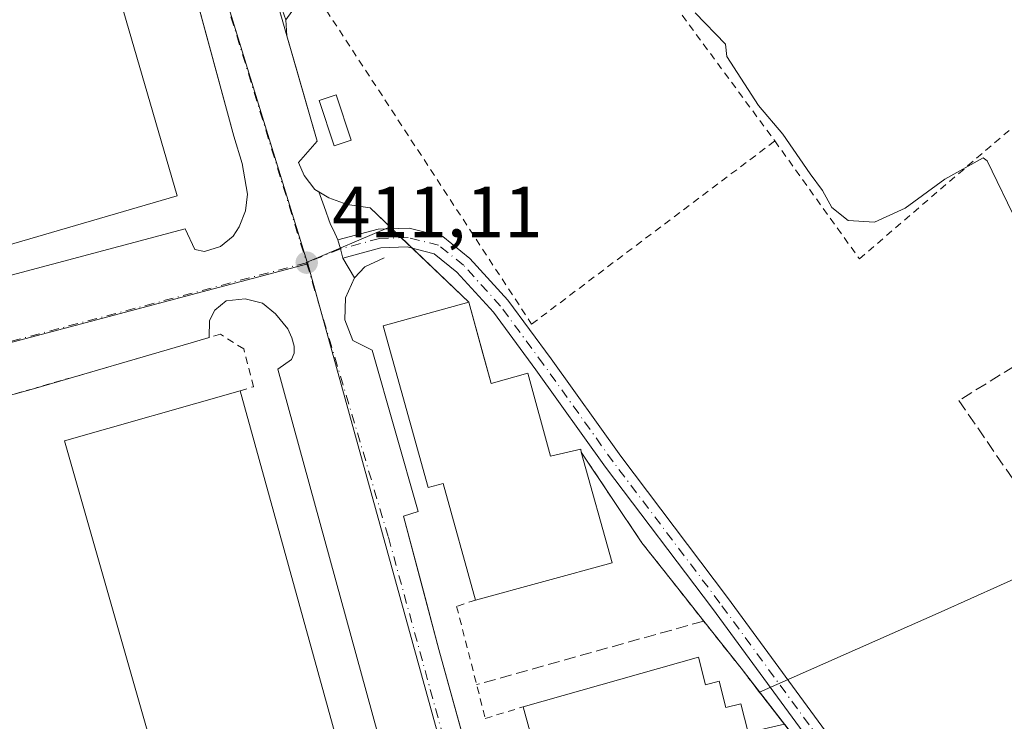
# Model space of a CAD drawing. Units: metres. Extents: x 598217 to 601729, y 4657407 to 4659769.
# Drawn here: x 599441 to 599578, y 4658208 to 4658306 of the extents above; entities that cross this region are included whole.
import ezdxf

# ---------------------------------------------------------------- set-up
doc = ezdxf.new("R2010")
doc.units = ezdxf.units.M
doc.header["$MEASUREMENT"] = 0
for name, pattern in [('DGN Style 2', [1.6480167562047852, 0.988810053722871, -0.6592067024819142]), ('DGN Style 3', [2.307223458686699, 1.648016756204785, -0.6592067024819142]), ('DGN Style 4', [2.6384748266838614, 1.318413404963828, -0.6592067024819142, 0.001648016756204785, -0.6592067024819142])]:
    doc.linetypes.add(name, pattern=pattern)
for name, color, linetype, lineweight in [('Alambrada', 7, 'DGN Style 2', 0), ('Camino Cxs', 7, 'Continuous', 0), ('Camino eje', 30, 'DGN Style 4', 13), ('Comarca CxS', 21, 'Continuous', 0), ('Comunidad Autónoma CxS', 142, 'Continuous', 0), ('Cultivos herbáceos CxS', 92, 'Continuous', 0), ('Curva de nivel normal', 30, 'Continuous', 0), ('Edificación industrial Cxs', 135, 'Continuous', 13), ('Edificación ligera Cxs', 1, 'Continuous', 0), ('Elemento construido', 1, 'Continuous', 0), ('Huerta CxS', 92, 'Continuous', 0), ('Instalación de energía eléctrica Cxs', 135, 'Continuous', 0), ('Matorral CxS', 135, 'Continuous', 0), ('Municipio CxS', 4, 'Continuous', 0), ('Muro lineal', 1, 'DGN Style 3', 13), ('Núcleo urbano CxS', 7, 'Continuous', 0), ('Provincia CxS', 1, 'Continuous', 0), ('Punto de cota en terreno', 7, 'Continuous', 0), ('Recinto industrial CxS', 135, 'Continuous', 0), ('Rótulo de punto de cota en terreno', 7, 'Continuous', 0), ('Valla', 7, 'DGN Style 2', 0), ('Vía urbana Cxs', 4, 'Continuous', 0), ('Vía urbana eje', 4, 'DGN Style 4', 0)]:
    doc.layers.add(name, color=color, linetype=linetype, lineweight=lineweight)
doc.styles.add('Style-Arial', font='txt')

# ---------------------------------------------------------------- blocks, each defined once
blk = doc.blocks.new('5PATER')
at = {"layer": 'Huerta CxS', "linetype": 'Continuous', "lineweight": 0}
h = blk.add_hatch(color=51, dxfattribs=at)
edge = h.paths.add_edge_path()
edge.add_ellipse((0, 0), major_axis=(-0.1095731443231308, -0.1110710700762829), ratio=0.9994222409660322, start_angle=0, end_angle=360)
blk = doc.blocks.new('*U34')
at = {"layer": 'Vía urbana Cxs', "color": 4, "linetype": 'Continuous', "lineweight": 0}
for points in [[(599426.6501000002, 4658266.710100001, 412.2247000000062), (599445.7494000001, 4658271.7764, 412.4853000000003), (599464.1601, 4658276.6601, 411.9321000000054), (599465.4901000002, 4658273.790100001, 411.3962999999931), (599466.8501000004, 4658273.540100001, 411.304099999994), (599469.0701000001, 4658274.220100001, 411.2636000000057), (599470.8102000002, 4658275.6601, 411.2400000000052), (599471.6801000005, 4658276.960100001, 411.2152999999962), (599472.5500999996, 4658279.1501, 411.165599999993), (599472.8202000001, 4658281.4801, 411.1536999999953), (599472.0800999999, 4658285.720100001, 412.232799999998), (599470.9001000002, 4658289.520099999, 412.9232999999949), (599465.1357000005, 4658310.7963, 411.5265999999974), (599452.3901000004, 4658357.840100001, 410.0455999999977), (599451.0350000003, 4658357.6711, 410.0613000000012), (599441.2202000003, 4658393.790100001, 409.7535999999964), (599430.8000999996, 4658431.6801, 409.9091999999946)], [(599476.7619000003, 4658309.559900001, 412.2176999999938), (599478.1136999996, 4658305.6599, 410.9565000000002), (599478.2801999999, 4658303.4301, 410.9101999999984), (599482.4802000001, 4658288.8101, 411.3531999999978), (599479.8901000004, 4658285.870100001, 411.0865999999951), (599480.6700999998, 4658284.050100001, 411.1054000000004), (599482.1601, 4658282.120100001, 411.1214000000036), (599482.7253999999, 4658281.782099999, 411.1392999999953), (599483.4616, 4658279.7521, 411.1490000000049), (599484.3346999995, 4658277.2915, 411.1227999999974), (599484.7315999996, 4658276.4977, 411.1315999999933), (599485.3614999996, 4658275.136700001, 411.145399999994), (599485.6984000001, 4658273.881100001, 411.1560999999929), (599486.0352999996, 4658272.625499999, 411.1662000000069), (599487.6801000005, 4658269.9001, 411.2715999999928), (599486.4201999997, 4658267.110099999, 411.3160000000062), (599486.3300999999, 4658264.050100001, 411.3288999999932), (599487.4301000005, 4658261.190099999, 411.3509999999951), (599490.1201, 4658259.8301, 412.8117999999959), (599496.5100999996, 4658237.5001, 412.7786999999953), (599494.4600999998, 4658236.8301, 412.3328000000038), (599497.2099000001, 4658226.432700001, 413.5341999999946), (599499.3501000004, 4658218.340100001, 412.1538), (599515.4658000004, 4658160.225500001, 415.1827999999951)], [(599509.5202000003, 4658138.050100001, 412.8549999999959), (599507.5401, 4658146.050100001, 413.2341000000015), (599477.0100999996, 4658257.210100001, 411.6494999999995), (599478.9200999998, 4658258.540100001, 411.4238999999943), (599479.2701000003, 4658259.4301, 411.3843000000052), (599479.2901, 4658260.420100001, 411.3540999999968), (599478.9801000003, 4658261.5801, 411.3246000000072), (599478.4001000002, 4658262.8101, 411.2949999999983), (599476.7101999996, 4658264.9101, 411.2796999999992), (599474.9101, 4658266.370100001, 411.2661999999983), (599472.5000999998, 4658266.960100001, 411.2655999999988), (599469.8701, 4658266.690099999, 411.2869000000064), (599468.3101000005, 4658265.390100001, 411.3834000000061), (599467.5301000001, 4658263.960100001, 411.4918000000035), (599467.5201000003, 4658261.600099999, 411.7168999999994), (599464.9913999997, 4658260.862700001, 411.6779999999999), (599443.1201, 4658254.5101, 411.7679000000062), (599403.5800999999, 4658243.5701, 412.0258000000031)]]:
    blk.add_polyline3d(points, dxfattribs=at)

msp = doc.modelspace()

# ---------------------------------------------------------------- linework, layer by layer
at = {"layer": 'Alambrada', "color": 7, "linetype": 'DGN Style 2', "lineweight": 0}
for points in [[(599545.9600999998, 4658288.850099999, 411.2630000000063), (599557.6901000004, 4658272.5101, 410.6873000000051), (599605.8201000001, 4658313.800100001, 410.9570999999996), (599637.6401000004, 4658340.5101, 409.7982999999949), (599611.7701000003, 4658368.100099999, 409.873900000006)], [(599512.9301000005, 4658334.090100001, 410.5749000000069), (599504.8000999996, 4658326.8101, 410.6693999999989), (599483.7600999996, 4658306.950099999, 410.9015000000072), (599512.2301000003, 4658263.460100001, 411.4821999999986), (599545.9600999998, 4658288.850099999, 411.2630000000063)], [(599512.9301000005, 4658334.090100001, 410.5749000000069), (599518.3201000001, 4658327.020099999, 410.6894999999931), (599530.1700999998, 4658310.2501, 410.4562000000006), (599545.9600999998, 4658288.850099999, 411.2630000000063)], [(599519.1001000004, 4658245.710100001, 414.2081000000035), (599527.5301000001, 4658233.140100001, 412.2115000000049), (599541.2701000003, 4658215.7501, 412.832699999999), (599552.7701000003, 4658200.960100001, 412.631899999993), (599572.3701, 4658175.4301, 412.546199999997), (599571.3000999996, 4658175.190099999, 412.5877000000037)], [(599504.4401000004, 4658225.210100001, 414.7684000000008), (599501.8300999999, 4658224.340100001, 413.991599999994), (599505.8000999996, 4658208.800100001, 412.313599999994), (599511.0701000001, 4658210.420100001, 414.1968000000052)]]:
    msp.add_polyline3d(points, dxfattribs=at)
at = {"layer": 'Camino Cxs', "color": 7, "linetype": 'Continuous', "lineweight": 0, "extrusion": (-0.9658367372838091, -0.2591513011893857, 2.194212090621728e-06), "elevation": -1786203.047672393, "flags": 128}
msp.add_lwpolyline([(-4343773.247908998, 415.0855083245144), (-4343774.54792168, 415.0754083245003), (-4343775.847934361, 415.0647083245013)], dxfattribs=at)
at = {"layer": 'Camino Cxs', "color": 7, "linetype": 'Continuous', "lineweight": 0}
for points in [[(599592.5647, 4658400.5799, 409.5524000000005), (599586.0800999999, 4658400.3301, 409.5662000000011), (599583.9301000005, 4658399.720100001, 409.6089999999967), (599580.8000999996, 4658397.540100001, 409.7173999999941), (599553.1601, 4658372.2501, 409.9125000000058), (599500.6700999998, 4658325.460100001, 410.9315000000061), (599489.3400999998, 4658315.8201, 410.8540999999968), (599483.3393000001, 4658311.083699999, 411.9673000000039), (599480.1643000003, 4658308.504100001, 411.4897999999957), (599478.1136999996, 4658305.6599, 410.9565000000002)], [(599480.1643000003, 4658308.504100001, 411.4897999999957), (599478.1136999996, 4658305.6599, 410.9565000000002), (599476.7619000003, 4658309.559900001, 412.2176999999938)], [(599579.1246999997, 4658168.577500001, 412.2443000000058), (599552.9210999999, 4658202.721700001, 412.6238000000012), (599537.3081, 4658224.024300001, 412.3218000000052), (599522.4868999999, 4658243.609300001, 413.3313999999955), (599512.8249000004, 4658257.1095, 412.2376999999979), (599506.9165000003, 4658265.118899999, 412.3752999999998), (599501.8689000001, 4658270.6841, 411.9974999999977), (599498.7308999998, 4658273.218699999, 411.3015000000014), (599494.9524999997, 4658274.1633, 411.209799999997), (599491.3151000004, 4658274.0419, 411.1870999999956), (599486.0352999996, 4658272.625499999, 411.1662000000069), (599485.6984000001, 4658273.881100001, 411.1560999999929), (599485.3614999996, 4658275.136700001, 411.145399999994), (599490.9299, 4658276.6305, 411.1049999999959), (599495.2298999997, 4658276.7739, 411.0510999999969), (599499.9181000004, 4658275.6019, 411.1294000000053), (599503.6593000004, 4658272.5801, 411.334600000002), (599508.9307000004, 4658266.768300001, 411.6407999999938), (599514.9282999998, 4658258.637900001, 411.9005999999936), (599524.5811000001, 4658245.150699999, 412.5041000000056), (599539.3932999996, 4658225.577299999, 412.0592999999935), (599555.0011, 4658204.2819, 412.2026000000042), (599581.1851000005, 4658170.1633, 411.997000000003)], [(599485.3614999996, 4658275.136700001, 411.145399999994), (599490.9299, 4658276.6305, 411.1049999999959), (599495.2298999997, 4658276.7739, 411.0510999999969), (599499.9181000004, 4658275.6019, 411.1294000000053), (599503.6593000004, 4658272.5801, 411.334600000002), (599508.9307000004, 4658266.768300001, 411.6407999999938), (599514.9282999998, 4658258.637900001, 411.9005999999936), (599524.5811000001, 4658245.150699999, 412.5041000000056), (599539.3932999996, 4658225.577299999, 412.0592999999935), (599555.0011, 4658204.2819, 412.2026000000042), (599581.1851000005, 4658170.1633, 411.997000000003), (599598.5834999997, 4658147.624500001, 412.241599999994), (599607.5617000004, 4658139.174500001, 412.2348999999958), (599611.0362999998, 4658135.005100001, 412.457899999994), (599613.1113, 4658130.301300001, 412.7121000000043), (599615.1211000001, 4658124.8079, 413.1779999999999), (599616.9826999997, 4658118.824300001, 413.270399999994)], [(599614.5000999998, 4658118.051899999, 413.3148999999976), (599612.6574999997, 4658123.974500001, 413.1217999999935), (599610.6984999999, 4658129.3289, 412.9465000000055), (599608.8049, 4658133.621300001, 412.7740999999951), (599605.6651, 4658137.3891, 412.4045000000042), (599596.6513, 4658145.872500001, 412.3084999999992), (599579.1246999997, 4658168.577500001, 412.2443000000058), (599552.9210999999, 4658202.721700001, 412.6238000000012), (599537.3081, 4658224.024300001, 412.3218000000052), (599522.4868999999, 4658243.609300001, 413.3313999999955), (599512.8249000004, 4658257.1095, 412.2376999999979), (599506.9165000003, 4658265.118899999, 412.3752999999998), (599501.8689000001, 4658270.6841, 411.9974999999977), (599498.7308999998, 4658273.218699999, 411.3015000000014), (599494.9524999997, 4658274.1633, 411.209799999997), (599491.3151000004, 4658274.0419, 411.1870999999956), (599486.0352999996, 4658272.625499999, 411.1662000000069)]]:
    msp.add_polyline3d(points, dxfattribs=at)
at = {"layer": 'Camino eje', "color": 30, "linetype": 'DGN Style 4', "lineweight": 13}
msp.add_polyline3d([(599622.6244999999, 4658095.1733, 413.3254000000015), (599615.7414999995, 4658118.438100001, 413.2856000000029), (599613.8892999999, 4658124.3913, 413.1459999999934), (599611.9049000005, 4658129.815099999, 412.7666000000027), (599609.9206999998, 4658134.313100001, 412.6046000000061), (599606.6133000003, 4658138.2819, 412.3029999999999), (599597.6174999997, 4658146.748500001, 412.2550999999949), (599580.1549000005, 4658169.3705, 412.1168000000035), (599553.9611000001, 4658203.501700001, 412.4030999999959), (599538.3507000003, 4658224.8007, 412.1693999999989), (599523.5339000003, 4658244.379899999, 412.8291999999929), (599513.8766999999, 4658257.8737, 412.0109999999986), (599507.9234999996, 4658265.943499999, 411.844299999997), (599502.7641000003, 4658271.632099999, 411.6431000000011), (599499.3245000001, 4658274.410300001, 411.2133999999933), (599495.0913000006, 4658275.468499999, 411.1318000000028), (599491.1224999996, 4658275.336300001, 411.1441999999952), (599485.6984999999, 4658273.881100001, 411.1560999999929), (599481.0201000003, 4658271.9801, 411.1603000000032)], dxfattribs=at)
at = {"layer": 'Comarca CxS', "color": 21, "linetype": 'Continuous', "lineweight": 0}
msp.add_3dface([(601696.5000007495, 4657455.419983435), (598248.960000724, 4657406.719983435), (598216.8500007233, 4659719.819983411), (601663.2400007498, 4659768.51998341)], dxfattribs=at)
at = {"layer": 'Comunidad Autónoma CxS', "color": 142, "linetype": 'Continuous', "lineweight": 0}
msp.add_3dface([(601696.5000007495, 4657455.419983435), (598248.960000724, 4657406.719983435), (598216.8500007233, 4659719.819983411), (601663.2400007498, 4659768.51998341)], dxfattribs=at)
at = {"layer": 'Cultivos herbáceos CxS', "color": 92, "linetype": 'Continuous', "lineweight": 0}
for points in [[(599635.2399000004, 4658358.0165, 409.6698000000033), (599654.3227000004, 4658336.585100001, 409.4631999999983), (599671.9496999999, 4658313.309900001, 409.3641999999964), (599682.9379000004, 4658297.6187, 409.4314000000013), (599689.3174999999, 4658286.898700001, 409.5440999999992), (599690.3299000004, 4658285.096700001, 409.6168000000035), (599693.6463000001, 4658279.192299999, 409.6946000000025), (599599.8799000002, 4658222.522500001, 410.9878999999929), (599589.6004999997, 4658232.802300001, 410.8726000000024), (599569.0182999996, 4658223.561699999, 411.1861000000063), (599543.8387000002, 4658212.4464, 412.1232000000018)], [(599588.8899999997, 4658130.57, 413.2501000000047), (599583.3200000003, 4658153.199999999, 412.8656000000047), (599577.79, 4658151.810000001, 412.9268000000012), (599571.2999999998, 4658175.189999999, 412.3681999999972), (599572.3700000001, 4658175.430000001, 412.3637000000017), (599570.0502000004, 4658178.4516, 412.2900999999983), (599552.7699999996, 4658200.960000001, 412.2741999999998), (599551.0153000001, 4658203.216700001, 412.2428999999975), (599543.8387000002, 4658212.4464, 412.1232000000018), (599569.0182999996, 4658223.561699999, 411.1861000000063), (599589.6004999997, 4658232.802300001, 410.8726000000024), (599599.8799000002, 4658222.522500001, 410.9878999999929), (599693.6463000001, 4658279.192299999, 409.6946000000025)], [(599543.8387000002, 4658212.4464, 412.1232000000018), (599551.0153000001, 4658203.216700001, 412.2428999999975), (599552.7699999996, 4658200.960000001, 412.2741999999998), (599570.0502000004, 4658178.4516, 412.2900999999983), (599572.3700000001, 4658175.430000001, 412.3637000000017), (599571.2999999998, 4658175.189999999, 412.3681999999972), (599577.79, 4658151.810000001, 412.9268000000012), (599583.3200000003, 4658153.199999999, 412.8656000000047), (599588.8899999997, 4658130.57, 413.2501000000047), (599601.9600000001, 4658134.130000001, 412.7685000000056), (599604.1500000004, 4658134.710000001, 412.6563000000024), (599606.75, 4658124.859999999, 413.2103999999963), (599609.2342999997, 4658115.2371, 412.9809999999998), (599613.6100000005, 4658116.380000001, 413.0454000000027), (599621.3200000003, 4658117.84, 413.1123999999982)]]:
    msp.add_polyline3d(points, dxfattribs=at)
at = {"layer": 'Curva de nivel normal', "color": 30, "linetype": 'Continuous', "lineweight": 0, "elevation": 410, "flags": 128}
msp.add_lwpolyline([(599579.6299999999, 4658277.390100001), (599575.4100000003, 4658286.0801), (599574.8600000005, 4658286.5101), (599569.5199999996, 4658283.5601), (599564.04, 4658279.540100001), (599559.7999999998, 4658277.600099999), (599556.1200000001, 4658277.8201), (599553.8600000005, 4658279.620100001), (599552.5599999996, 4658281.9801), (599550.8600000005, 4658284.280099999), (599547.0499999998, 4658289.8101), (599543.6799999997, 4658293.780099999), (599539.2999999998, 4658300.5801), (599539.1200000001, 4658302.270099999), (599534.8899999997, 4658306.620100001)], dxfattribs=at)
at = {"layer": 'Edificación industrial Cxs', "color": 135, "linetype": 'Continuous', "lineweight": 13, "flags": 128}
for points, elevation in [([(599463.0601000005, 4658281.2301), (599425.1601, 4658270.210100001), (599418.4901000002, 4658293.120100001), (599414.0100999996, 4658308.520099999), (599407.6300999997, 4658330.450099999), (599445.5401, 4658341.4801)], 415.8510999999999), ([(599503.5000999998, 4658266.520099999), (599506.6201, 4658255.2301), (599511.6801000005, 4658256.640100001), (599514.8601000002, 4658245.170100001), (599519.0301000001, 4658246.110099999), (599519.1001000004, 4658245.710100001), (599523.3901000004, 4658230.350099999), (599504.4401000004, 4658225.210100001), (599499.9600999998, 4658241.390100001), (599497.8601000002, 4658240.8101), (599491.6501000002, 4658263.2401)], 416.4263000000064), ([(599466.0301000001, 4658165.540100001), (599448.1001000004, 4658160.550100001), (599441.6700999998, 4658184.8301), (599463.3300999999, 4658191.640100001), (599447.4200999998, 4658247.280099999), (599471.7801000001, 4658254.2301), (599494.1901000004, 4658173.380100001), (599487.2600999996, 4658171.450099999)], 420.0158999999985), ([(599535.3701, 4658217.3101), (599536.3501000004, 4658213.460100001), (599538.2401000002, 4658213.950099999), (599539.1700999998, 4658210.3101), (599541.2600999996, 4658210.840100001), (599542.2777000006, 4658206.844599999), (599547.2894000001, 4658208.0088), (599552.1266999999, 4658201.787599999), (599546.3101000005, 4658199.630100001), (599547.4600999998, 4658195.110099999), (599546.6601, 4658194.9101), (599551.3000999996, 4658177.800100001), (599522.4600999998, 4658169.840100001), (599517.8701, 4658187.390100001), (599517.3601000002, 4658187.130100001), (599516.2100999998, 4658191.5101), (599511.0701000001, 4658210.420100001)], 416.4487999999984)]:
    msp.add_lwpolyline(points, close=True, dxfattribs=dict(at, elevation=elevation))
at = {"layer": 'Edificación industrial Cxs', "color": 135, "linetype": 'Continuous', "lineweight": 13, "extrusion": (0.008516550850047832, -0.06874142961737996, 0.9975981576846348), "elevation": -314697.8983098528, "flags": 128}
msp.add_lwpolyline([(1167662.081617181, 4538333.465823651), (1167623.114244606, 4538327.174226378), (1167619.311695097, 4538350.787205958)], dxfattribs=at)
at = {"layer": 'Edificación industrial Cxs', "color": 135, "linetype": 'Continuous', "lineweight": 13, "extrusion": (-0.0135207867514273, 0.0487798129778348, 0.9987180373716448), "elevation": 219537.2657551946, "flags": 128}
msp.add_lwpolyline([(-1821952.377130729, -4323307.99081963), (-1821952.377130729, -4323223.984792137)], dxfattribs=at)
at = {"layer": 'Edificación industrial Cxs', "color": 135, "linetype": 'Continuous', "lineweight": 13, "extrusion": (-0.01973039167007898, 0.04141257145091521, 0.9989473011978), "elevation": 181494.9587103985, "flags": 128}
msp.add_lwpolyline([(-2544804.662972634, -3943311.454335502), (-2544801.929335052, -3943295.725969793), (-2544782.610968406, -3943299.240055105)], dxfattribs=at)
at = {"layer": 'Edificación industrial Cxs', "color": 135, "linetype": 'Continuous', "lineweight": 13, "extrusion": (-0.01500564902279865, -0.00425468813859647, 0.9998783566645735), "elevation": -28401.13890896926, "flags": 128}
msp.add_lwpolyline([(599449.7846214157, 4658131.743916833), (599474.0877976816, 4658138.633979198)], dxfattribs=at)
at = {"layer": 'Edificación industrial Cxs', "color": 135, "linetype": 'Continuous', "lineweight": 13}
for points in [[(599414.0100999996, 4658308.520099999, 415.5913), (599407.6300999997, 4658330.450099999, 413.0685999999987), (599445.5401, 4658341.4801, 413.6057000000001), (599463.0601000005, 4658281.2301, 414.6512999999977)], [(599504.4401000004, 4658225.210100001, 414.7684000000008), (599499.9600999998, 4658241.390100001, 416.4263000000064), (599497.8601000002, 4658240.8101, 415.0935999999929), (599491.6501000002, 4658263.2401, 413.5687999999937), (599503.5000999998, 4658266.520099999, 413.4590999999928)], [(599503.5000999998, 4658266.520099999, 413.4590999999928), (599506.6201, 4658255.2301, 415.749100000001), (599511.6801000005, 4658256.640100001, 412.8239000000031), (599514.8601000002, 4658245.170100001, 415.9667999999947), (599519.0301000001, 4658246.110099999, 413.9326000000001), (599519.1001000004, 4658245.710100001, 414.2081000000035)], [(599441.6700999998, 4658184.8301, 414.1160999999993), (599463.3300999999, 4658191.640100001, 416.7437000000064), (599447.4200999998, 4658247.280099999, 413.940499999997), (599471.7801000001, 4658254.2301, 414.3568999999989)], [(599535.3701, 4658217.3101, 414.5908000000054), (599536.3501000004, 4658213.460100001, 416.4487999999984), (599538.2401000002, 4658213.950099999, 415.1434000000008), (599539.1700999998, 4658210.3101, 416.0910000000004), (599541.2600999996, 4658210.840100001, 414.2059000000008), (599542.2777000006, 4658206.844599999, 414.9106999999931), (599547.2894000001, 4658208.0088, 412.9174999999959)], [(599522.4600999998, 4658169.840100001, 415.4609999999957), (599517.8701, 4658187.390100001, 415.6921000000002), (599517.3601000002, 4658187.130100001, 415.4340999999986), (599516.2100999998, 4658191.5101, 415.6906000000017), (599511.0701000001, 4658210.420100001, 414.1968000000052)]]:
    msp.add_polyline3d(points, dxfattribs=at)
at = {"layer": 'Edificación ligera Cxs', "color": 1, "linetype": 'Continuous', "lineweight": 0}
msp.add_polyline3d([(599487.2001, 4658288.9801, 412.0149999999995), (599484.8300999999, 4658288.190099999, 411.6411999999983), (599482.7401000002, 4658294.450099999, 411.5586000000039), (599485.1201, 4658295.2401, 411.6012000000046), (599487.2001, 4658288.9801, 412.0149999999995)], dxfattribs=at)
msp.add_3dface([(599487.2001, 4658288.9801, 412.0149999999995), (599484.8300999999, 4658288.190099999, 412.0149999999995), (599482.7401000002, 4658294.450099999, 412.0149999999995), (599485.1201, 4658295.2401, 412.0149999999995)], dxfattribs=at)
at = {"layer": 'Elemento construido', "color": 1, "linetype": 'Continuous', "lineweight": 0}
for points in [[(599426.6501000002, 4658266.710100001, 412.2247000000062), (599464.1601, 4658276.6601, 411.9321000000054), (599465.4901000002, 4658273.790100001, 411.3962999999931), (599466.8501000004, 4658273.540100001, 411.304099999994), (599469.0701000001, 4658274.220100001, 411.2636000000057), (599470.8101000005, 4658275.6601, 411.2400000000052), (599471.6801000005, 4658276.960100001, 411.2152999999962), (599472.5500999996, 4658279.1501, 411.165599999993), (599472.8201000001, 4658281.4801, 411.1536999999953), (599472.0800999999, 4658285.720100001, 412.232799999998), (599470.9001000002, 4658289.520099999, 412.9232999999949), (599452.3901000004, 4658357.840100001, 410.0455999999977), (599448.3800999997, 4658357.340100001, 410.0951999999961)], [(599479.2100999998, 4658321.190099999, 415.045499999993), (599475.4401000004, 4658317.860099999, 413.7676000000066), (599474.9700999996, 4658316.9301, 413.3622000000032), (599474.7401000002, 4658315.7301, 413.0372000000062), (599475.4001000002, 4658313.460100001, 413.2597999999998), (599478.2801000001, 4658303.4301, 410.9101999999984), (599482.4801000003, 4658288.8101, 411.353099999993), (599479.8901000004, 4658285.870100001, 411.0865999999951), (599480.6700999998, 4658284.050100001, 411.1054000000004), (599482.1601, 4658282.120100001, 411.1214000000036), (599484.1001000004, 4658280.960100001, 411.1955000000016), (599486.6201, 4658280.030099999, 411.261599999998), (599489.8201000001, 4658279.5701, 411.2262999999948)], [(599491.7901, 4658272.630100001, 411.2424000000028), (599489.0800999999, 4658271.4001, 411.2727000000014), (599487.6801000005, 4658269.9001, 411.2715999999928), (599486.4200999998, 4658267.110099999, 411.3160000000062), (599486.3300999999, 4658264.050100001, 411.3288999999932), (599487.4301000005, 4658261.190099999, 411.3509999999951), (599490.1201, 4658259.8301, 412.8117999999959), (599496.5100999996, 4658237.5001, 412.7786999999953), (599494.4600999998, 4658236.8301, 412.3328000000038), (599499.3501000004, 4658218.340100001, 412.1538), (599535.1700999998, 4658089.170100001, 414.9700000000012)], [(599504.5201000003, 4658144.9001, 413.5761000000057), (599507.5401, 4658146.050100001, 413.2341000000015), (599477.0100999996, 4658257.210100001, 411.6494999999995), (599478.9200999998, 4658258.540100001, 411.4238999999943), (599479.2701000003, 4658259.4301, 411.3843000000052), (599479.2901, 4658260.420100001, 411.3540999999968), (599478.9801000003, 4658261.5801, 411.3246000000072), (599478.4001000002, 4658262.8101, 411.2949999999983), (599476.7100999998, 4658264.9101, 411.2796999999992), (599474.9101, 4658266.370100001, 411.2661999999983), (599472.5000999998, 4658266.960100001, 411.2655999999988), (599469.8701, 4658266.690099999, 411.2869000000064), (599468.3101000005, 4658265.390100001, 411.3834000000061), (599467.5301000001, 4658263.960100001, 411.4918000000035), (599467.5201000003, 4658261.600099999, 411.7168999999994)]]:
    msp.add_polyline3d(points, dxfattribs=at)
at = {"layer": 'Instalación de energía eléctrica Cxs', "color": 135, "linetype": 'Continuous', "lineweight": 0}
msp.add_polyline3d([(599487.2001, 4658288.9801, 412.0149999999995), (599484.8300999999, 4658288.190099999, 411.6411999999983), (599482.7401000002, 4658294.450099999, 411.5586000000039), (599485.1201, 4658295.2401, 411.6012000000046), (599487.2001, 4658288.9801, 412.0149999999995)], dxfattribs=at)
msp.add_3dface([(599487.2000000002, 4658288.980000001, 412.0149999999995), (599484.8300000001, 4658288.189999999, 411.6411999999983), (599482.7400000002, 4658294.449999999, 411.5586000000039), (599485.1200000001, 4658295.24, 411.6012000000046)], dxfattribs=at)
at = {"layer": 'Matorral CxS', "color": 135, "linetype": 'Continuous', "lineweight": 0}
for points in [[(599635.2399000004, 4658358.0165, 409.6698000000033), (599654.3227000004, 4658336.585100001, 409.4631999999983), (599671.9496999999, 4658313.309900001, 409.3641999999964), (599682.9379000004, 4658297.6187, 409.4314000000013), (599689.3174999999, 4658286.898700001, 409.5440999999992), (599690.3299000004, 4658285.096700001, 409.6168000000035), (599693.6463000001, 4658279.192299999, 409.6946000000025), (599599.8799000002, 4658222.522500001, 410.9878999999929), (599589.6004999997, 4658232.802300001, 410.8726000000024), (599569.0182999996, 4658223.561699999, 411.1861000000063), (599543.8387000002, 4658212.4464, 412.1232000000018)], [(599589.6004999997, 4658232.802300001, 410.8726000000024), (599569.0182999996, 4658223.561699999, 411.1861000000063), (599543.8387000002, 4658212.4464, 412.1232000000018), (599541.2699999996, 4658215.75, 412.2939000000042), (599536.0957000004, 4658222.298800001, 412.1407000000036), (599532.8723999998, 4658226.3784, 411.9042000000045), (599527.5300000003, 4658233.140000001, 411.9214999999967), (599519.0999999996, 4658245.710000001, 411.6978999999992), (599519.0300000003, 4658246.109999999, 411.6980999999942), (599514.8600000005, 4658245.17, 411.6983000000037), (599511.6799999997, 4658256.640000001, 411.4609999999957), (599506.6200000001, 4658255.230000001, 411.5440999999992), (599505.3321000002, 4658259.8906, 411.5102000000043), (599503.5, 4658266.52, 411.5013000000035), (599493.8567000004, 4658275.7192, 411.0754000000015), (599492.5845999997, 4658276.932700001, 411.082699999999), (599489.8200000003, 4658279.57, 411.2220999999991), (599486.6200000001, 4658280.029999999, 411.2428999999975), (599484.0999999996, 4658280.960000001, 411.1396999999997), (599482.1600000003, 4658282.119999999, 411.0491000000038), (599480.6699999999, 4658284.050000001, 410.9995999999956), (599479.8899999997, 4658285.869999999, 410.9529999999941), (599482.4800000006, 4658288.810000001, 410.9471000000049), (599479.6963999998, 4658298.499500001, 410.8589000000065), (599478.2800000003, 4658303.430000001, 410.7688999999955), (599476.5533999996, 4658309.443299999, 410.7293999999966)], [(599476.5533999996, 4658309.443299999, 410.7293999999966), (599478.2800000003, 4658303.430000001, 410.7688999999955), (599479.6963999998, 4658298.499500001, 410.8589000000065), (599482.4800000006, 4658288.810000001, 410.9471000000049), (599479.8899999997, 4658285.869999999, 410.9529999999941), (599480.6699999999, 4658284.050000001, 410.9995999999956), (599482.1600000003, 4658282.119999999, 411.0491000000038), (599484.0999999996, 4658280.960000001, 411.1396999999997), (599486.6200000001, 4658280.029999999, 411.2428999999975), (599489.8200000003, 4658279.57, 411.2220999999991), (599492.5845999997, 4658276.932700001, 411.082699999999)], [(599492.5845999997, 4658276.932700001, 411.082699999999), (599493.8567000004, 4658275.7192, 411.0754000000015), (599503.5, 4658266.52, 411.5013000000035), (599505.3321000002, 4658259.8906, 411.5102000000043), (599506.6200000001, 4658255.230000001, 411.5440999999992), (599511.6799999997, 4658256.640000001, 411.4609999999957), (599514.8600000005, 4658245.17, 411.6983000000037), (599519.0300000003, 4658246.109999999, 411.6980999999942), (599519.0999999996, 4658245.710000001, 411.6978999999992), (599527.5300000003, 4658233.140000001, 411.9214999999967), (599532.8723999998, 4658226.3784, 411.9042000000045), (599536.0957000004, 4658222.298800001, 412.1407000000036), (599541.2699999996, 4658215.75, 412.2939000000042), (599543.8387000002, 4658212.4464, 412.1232000000018)]]:
    msp.add_polyline3d(points, dxfattribs=at)
at = {"layer": 'Municipio CxS', "color": 4, "linetype": 'Continuous', "lineweight": 0}
msp.add_3dface([(601696.5000007495, 4657455.419983435), (598248.960000724, 4657406.719983435), (598216.8500007233, 4659719.819983411), (601663.2400007498, 4659768.51998341)], dxfattribs=at)
at = {"layer": 'Muro lineal', "color": 1, "linetype": 'DGN Style 3', "lineweight": 13, "extrusion": (-0.001015780755880281, -0.0002840961415898494, 0.9999994437392645), "elevation": -1519.732644603061, "flags": 128}
msp.add_lwpolyline([(599536.209955772, 4658222.056333814), (599504.7099369786, 4658213.246333458)], dxfattribs=at)
at = {"layer": 'Muro lineal', "color": 1, "linetype": 'DGN Style 3', "lineweight": 13}
msp.add_polyline3d([(599625.7801000001, 4658285.9801, 411.4428000000044), (599592.9200999998, 4658266.120100001, 410.5283999999957), (599571.4901000002, 4658252.870100001, 410.8782000000065), (599586.1700999998, 4658231.530099999, 411.3187000000034), (599587.1001000004, 4658231.440099999, 411.3585000000021), (599598.4600999998, 4658219.2401, 411.2209000000003), (599664.4101, 4658260.300100001, 411.7611999999936)], dxfattribs=at)
at = {"layer": 'Núcleo urbano CxS', "color": 7, "linetype": 'Continuous', "lineweight": 0, "extrusion": (0.003550753686273337, 0.01398286369572636, 0.9998959304203245), "elevation": 67675.68556155151, "flags": 128}
msp.add_lwpolyline([(599337.0433494488, 4657880.679399722), (599373.6740815033, 4657753.824797778), (599475.9288699223, 4657780.885443362)], dxfattribs=at)
at = {"layer": 'Núcleo urbano CxS', "color": 7, "linetype": 'Continuous', "lineweight": 0, "extrusion": (0.003922997884991214, 0.001669613795567389, 0.9999909111973808), "elevation": 10540.41053561346, "flags": 128}
msp.add_lwpolyline([(599486.3588213985, 4658265.827004412), (599474.8774010433, 4658260.940597601)], dxfattribs=at)
at = {"layer": 'Núcleo urbano CxS', "color": 7, "linetype": 'Continuous', "lineweight": 0, "extrusion": (-0.002997802990515949, 0.01049689415628012, 0.9999404124198112), "elevation": 47511.37377834552, "flags": 128}
msp.add_lwpolyline([(599479.6418542302, 4658029.953526546), (599479.7072617317, 4658029.724513929)], dxfattribs=at)
at = {"layer": 'Núcleo urbano CxS', "color": 7, "linetype": 'Continuous', "lineweight": 0, "extrusion": (-0.002834422163610194, 0.01023728077058085, 0.9999435804751301), "elevation": 46399.96909191496, "flags": 128}
msp.add_lwpolyline([(599479.9257433405, 4658040.899993392), (599535.2149598518, 4657841.21932966)], dxfattribs=at)
at = {"layer": 'Núcleo urbano CxS', "color": 7, "linetype": 'Continuous', "lineweight": 0}
msp.add_polyline3d([(599481.1032999996, 4658272.0463, 411.1358999999939), (599481.1687000003, 4658271.817299999, 411.1385000000009), (599378.9159000004, 4658244.759299999, 411.8800000000047), (599342.2790999999, 4658371.601500001, 410.2363000000041), (599443.1392999999, 4658402.681500001, 409.5638000000035), (599456.3783, 4658349.469500001, 410.1275000000023), (599468.3309000004, 4658313.5185, 410.5834000000032)], close=True, dxfattribs=at)
for points in [[(599443.1392999999, 4658402.681500001, 409.5638000000035), (599456.3783, 4658349.469500001, 410.1275000000023), (599468.3309000004, 4658313.5185, 410.5834000000032), (599481.1032999996, 4658272.0463, 411.1358999999939)], [(599476.5533999996, 4658309.443299999, 410.7293999999966), (599478.2800000003, 4658303.430000001, 410.7688999999955), (599479.6963999998, 4658298.499500001, 410.8589000000065), (599482.4800000006, 4658288.810000001, 410.9471000000049), (599479.8899999997, 4658285.869999999, 410.9529999999941), (599480.6699999999, 4658284.050000001, 410.9995999999956), (599482.1600000003, 4658282.119999999, 411.0491000000038), (599484.0999999996, 4658280.960000001, 411.1396999999997), (599486.6200000001, 4658280.029999999, 411.2428999999975), (599489.8200000003, 4658279.57, 411.2220999999991), (599492.5845999997, 4658276.932700001, 411.082699999999), (599481.1032999996, 4658272.0463, 411.1358999999939), (599468.3309000004, 4658313.5185, 410.5834000000032)], [(599476.5533999996, 4658309.443299999, 410.7293999999966), (599478.2800000003, 4658303.430000001, 410.7688999999955), (599479.6963999998, 4658298.499500001, 410.8589000000065), (599482.4800000006, 4658288.810000001, 410.9471000000049), (599479.8899999997, 4658285.869999999, 410.9529999999941), (599480.6699999999, 4658284.050000001, 410.9995999999956), (599482.1600000003, 4658282.119999999, 411.0491000000038), (599484.0999999996, 4658280.960000001, 411.1396999999997), (599486.6200000001, 4658280.029999999, 411.2428999999975), (599489.8200000003, 4658279.57, 411.2220999999991), (599492.5845999997, 4658276.932700001, 411.082699999999)], [(599536.4518999998, 4658072.147100001, 413.3393999999971), (599481.1687000003, 4658271.817299999, 411.1385000000009), (599481.1032999996, 4658272.0463, 411.1358999999939), (599492.5845999997, 4658276.932700001, 411.082699999999), (599493.8567000004, 4658275.7192, 411.0754000000015), (599503.5, 4658266.52, 411.5013000000035), (599505.3321000002, 4658259.8906, 411.5102000000043), (599506.6200000001, 4658255.230000001, 411.5440999999992), (599511.6799999997, 4658256.640000001, 411.4609999999957), (599514.8600000005, 4658245.17, 411.6983000000037), (599519.0300000003, 4658246.109999999, 411.6980999999942), (599519.0999999996, 4658245.710000001, 411.6978999999992), (599527.5300000003, 4658233.140000001, 411.9214999999967), (599532.8723999998, 4658226.3784, 411.9042000000045), (599536.0957000004, 4658222.298800001, 412.1407000000036), (599541.2699999996, 4658215.75, 412.2939000000042), (599543.8387000002, 4658212.4464, 412.1232000000018), (599551.0153000001, 4658203.216700001, 412.2428999999975), (599552.7699999996, 4658200.960000001, 412.2741999999998), (599570.0502000004, 4658178.4516, 412.2900999999983), (599572.3700000001, 4658175.430000001, 412.3637000000017), (599571.2999999998, 4658175.189999999, 412.3681999999972), (599577.79, 4658151.810000001, 412.9268000000012), (599583.3200000003, 4658153.199999999, 412.8656000000047)], [(599492.5845999997, 4658276.932700001, 411.082699999999), (599493.8567000004, 4658275.7192, 411.0754000000015), (599503.5, 4658266.52, 411.5013000000035), (599505.3321000002, 4658259.8906, 411.5102000000043), (599506.6200000001, 4658255.230000001, 411.5440999999992), (599511.6799999997, 4658256.640000001, 411.4609999999957), (599514.8600000005, 4658245.17, 411.6983000000037), (599519.0300000003, 4658246.109999999, 411.6980999999942), (599519.0999999996, 4658245.710000001, 411.6978999999992), (599527.5300000003, 4658233.140000001, 411.9214999999967), (599532.8723999998, 4658226.3784, 411.9042000000045), (599536.0957000004, 4658222.298800001, 412.1407000000036), (599541.2699999996, 4658215.75, 412.2939000000042), (599543.8387000002, 4658212.4464, 412.1232000000018)], [(599378.9159000004, 4658244.759299999, 411.8800000000047), (599481.1687000003, 4658271.817299999, 411.1385000000009), (599536.4518999998, 4658072.147100001, 413.3393999999971), (599327.3054999998, 4658014.5833, 415.5151000000042)], [(599543.8387000002, 4658212.4464, 412.1232000000018), (599551.0153000001, 4658203.216700001, 412.2428999999975), (599552.7699999996, 4658200.960000001, 412.2741999999998), (599570.0502000004, 4658178.4516, 412.2900999999983), (599572.3700000001, 4658175.430000001, 412.3637000000017), (599571.2999999998, 4658175.189999999, 412.3681999999972), (599577.79, 4658151.810000001, 412.9268000000012), (599583.3200000003, 4658153.199999999, 412.8656000000047), (599588.8899999997, 4658130.57, 413.2501000000047), (599601.9600000001, 4658134.130000001, 412.7685000000056), (599604.1500000004, 4658134.710000001, 412.6563000000024), (599606.75, 4658124.859999999, 413.2103999999963), (599609.2342999997, 4658115.2371, 412.9809999999998), (599613.6100000005, 4658116.380000001, 413.0454000000027), (599621.3200000003, 4658117.84, 413.1123999999982)]]:
    msp.add_polyline3d(points, dxfattribs=at)
at = {"layer": 'Provincia CxS', "color": 1, "linetype": 'Continuous', "lineweight": 0}
msp.add_3dface([(601696.5000007495, 4657455.419983435), (598248.960000724, 4657406.719983435), (598216.8500007233, 4659719.819983411), (601663.2400007498, 4659768.51998341)], dxfattribs=at)
at = {"layer": 'Recinto industrial CxS', "color": 135, "linetype": 'Continuous', "lineweight": 0, "extrusion": (0.05101833340277154, -0.1776806686368474, 0.9827648292697325), "elevation": -796702.2573190774, "flags": 128}
msp.add_lwpolyline([(1861810.141997438, 4237705.474179165), (1861810.141997438, 4237699.108287237)], dxfattribs=at)
at = {"layer": 'Recinto industrial CxS', "color": 135, "linetype": 'Continuous', "lineweight": 0, "extrusion": (0.02532062296178392, -0.0241565143117986, 0.9993874768422562), "elevation": -96937.36698493174, "flags": 128}
msp.add_lwpolyline([(3784283.008935414, 2780065.111087579), (3784283.008935415, 2780060.941956481)], dxfattribs=at)
at = {"layer": 'Recinto industrial CxS', "color": 135, "linetype": 'Continuous', "lineweight": 0, "extrusion": (-0.02156888580844617, 0.02057516179852872, 0.9995556242060502), "elevation": 83325.30191040346, "flags": 128}
msp.add_lwpolyline([(-3784424.828464175, -2780309.19100604), (-3784424.828464175, -2780307.369385614)], dxfattribs=at)
at = {"layer": 'Recinto industrial CxS', "color": 135, "linetype": 'Continuous', "lineweight": 0, "extrusion": (-0.03178516557146108, 0.03032040180534124, 0.999034722361519), "elevation": 122596.4999267451, "flags": 128}
msp.add_lwpolyline([(-3784441.05828322, -2778830.586970064), (-3784441.05828322, -2778828.47667374)], dxfattribs=at)
at = {"layer": 'Recinto industrial CxS', "color": 135, "linetype": 'Continuous', "lineweight": 0, "extrusion": (-0.1462888451334065, 0.1395488198753406, 0.9793496314702599), "elevation": 562759.8418789135, "flags": 128}
msp.add_lwpolyline([(-3784426.719612075, -2724027.806840748), (-3784426.719612075, -2724016.768325729)], dxfattribs=at)
at = {"layer": 'Recinto industrial CxS', "color": 135, "linetype": 'Continuous', "lineweight": 0, "extrusion": (-0.6854804175877148, -0.5275024911139391, 0.501854280615759), "elevation": -2867987.03065548, "flags": 128}
msp.add_lwpolyline([(-3326037.479387347, 1664513.071140575), (-3326029.133743296, 1664513.284100324), (-3326019.327761584, 1664513.382140425)], dxfattribs=at)
at = {"layer": 'Recinto industrial CxS', "color": 135, "linetype": 'Continuous', "lineweight": 0}
for points in [[(599476.5533999996, 4658309.443299999, 412.0869999999995), (599478.2800000003, 4658303.430000001, 410.9101999999984), (599479.6963999998, 4658298.499500001, 411.0488999999943), (599482.4800000006, 4658288.810000001, 411.353099999993), (599479.8899999997, 4658285.869999999, 411.0865999999951), (599480.6699999999, 4658284.050000001, 411.1054000000004), (599482.1600000003, 4658282.119999999, 411.1214000000036), (599484.0999999996, 4658280.960000001, 411.1953999999969), (599486.6200000001, 4658280.029999999, 411.261599999998), (599489.8200000003, 4658279.57, 411.2262999999948), (599503.5, 4658266.52, 413.4591999999975), (599505.3321000002, 4658259.8906, 415.1042000000016), (599506.6200000001, 4658255.230000001, 415.749100000001), (599511.6799999997, 4658256.640000001, 412.8239999999932), (599514.8600000005, 4658245.17, 415.9668999999994), (599519.0300000003, 4658246.109999999, 413.9327000000048), (599519.0999999996, 4658245.710000001, 414.2081999999937), (599527.5300000003, 4658233.140000001, 412.2115000000049), (599532.8723999998, 4658226.3784, 412.0675000000047), (599536.0957000004, 4658222.298800001, 412.6484999999957), (599541.2699999996, 4658215.75, 412.8328000000038), (599551.0153000001, 4658203.216700001, 412.8064000000013)], [(599478.2801000001, 4658303.4301, 410.9101999999984), (599479.6964999996, 4658298.499500001, 411.0488999999943), (599482.4801000003, 4658288.8101, 411.353099999993), (599479.8901000004, 4658285.870100001, 411.0865999999951), (599480.6700999998, 4658284.050100001, 411.1054000000004), (599482.1601, 4658282.120100001, 411.1214000000036), (599482.7254999997, 4658281.782000001, 411.1392999999953)], [(599482.7254999997, 4658281.782000001, 411.1392999999953), (599484.1001000004, 4658280.960100001, 411.1955000000016), (599486.6201, 4658280.030099999, 411.261599999998), (599489.8201000001, 4658279.5701, 411.2262999999948)], [(599503.5000999998, 4658266.520099999, 413.4590999999928), (599505.3322000002, 4658259.8906, 415.1040999999968), (599506.6201, 4658255.2301, 415.749100000001), (599511.6801000005, 4658256.640100001, 412.8239000000031), (599514.8601000002, 4658245.170100001, 415.9667999999947), (599519.0301000001, 4658246.110099999, 413.9326000000001), (599519.1001000004, 4658245.710100001, 414.2081000000035)], [(599519.1001000004, 4658245.710100001, 414.2081000000035), (599527.5301000001, 4658233.140100001, 412.2115000000049), (599532.8724999996, 4658226.378500001, 412.0675000000047), (599536.0957000004, 4658222.298900001, 412.6484999999957)]]:
    msp.add_polyline3d(points, dxfattribs=at)
at = {"layer": 'Valla', "color": 7, "linetype": 'DGN Style 2', "lineweight": 0}
msp.add_polyline3d([(599471.7801000001, 4658254.2301, 414.3568999999989), (599473.6601, 4658254.790100001, 413.4906999999948), (599472.2901, 4658260.030099999, 411.9253999999929), (599469.0701000001, 4658262.050100001, 411.6484999999957), (599467.5301000001, 4658261.600099999, 411.7167999999947), (599443.1201, 4658254.5101, 411.7679000000062), (599403.5800999999, 4658243.5701, 412.0258000000031), (599402.9700999996, 4658243.4001, 412.0215999999928)], dxfattribs=at)
at = {"layer": 'Vía urbana Cxs', "color": 4, "linetype": 'Continuous', "lineweight": 0, "extrusion": (0.00154154273196993, -0.02064463651060767, 0.9997856883499336), "elevation": -94834.03754755824, "flags": 128}
msp.add_lwpolyline([(944685.5759347319, 4599756.674726416), (944685.5759347319, 4599754.438239443)], dxfattribs=at)
at = {"layer": 'Vía urbana Cxs', "color": 4, "linetype": 'Continuous', "lineweight": 0, "extrusion": (-0.9658367372838091, -0.2591513011893857, 2.194212090621728e-06), "elevation": -1786203.047672393, "flags": 128}
msp.add_lwpolyline([(-4343773.247908998, 415.0855083245144), (-4343774.54792168, 415.0754083245003), (-4343775.847934361, 415.0647083245013)], dxfattribs=at)
at = {"layer": 'Vía urbana Cxs', "color": 4, "linetype": 'Continuous', "lineweight": 0, "extrusion": (-0.01709898588539461, 0.02833267029103287, 0.9994522922460435), "elevation": 122141.6401690337, "flags": 128}
msp.add_lwpolyline([(-2920199.175937272, -3676466.472260029), (-2920199.175937273, -3676463.287251181)], dxfattribs=at)
at = {"layer": 'Vía urbana Cxs', "color": 4, "linetype": 'Continuous', "lineweight": 0, "extrusion": (0.003790590584249761, 0.00110099105912767, 0.9999922095905099), "elevation": 7812.704705765054, "flags": 128}
msp.add_lwpolyline([(599459.1241461753, 4658255.084307708), (599437.2526625317, 4658248.731703857)], dxfattribs=at)
at = {"layer": 'Vía urbana Cxs', "color": 4, "linetype": 'Continuous', "lineweight": 0, "extrusion": (-0.01417620870249808, -0.004133956686528824, 0.9998909668103505), "elevation": -27343.55635544725, "flags": 128}
msp.add_lwpolyline([(599413.1167153423, 4658188.366475458), (599410.5877179895, 4658187.629069158)], dxfattribs=at)
at = {"layer": 'Vía urbana Cxs', "color": 4, "linetype": 'Continuous', "lineweight": 0, "extrusion": (0.2647974794204721, -0.9536820227733026, 0.1427336482108773), "elevation": -4283703.783392021, "flags": 128}
msp.add_lwpolyline([(1823846.29487324, 618169.7934103967), (1823805.269346836, 618170.0539783164), (1823804.636101517, 618170.0497348682)], dxfattribs=at)
at = {"layer": 'Vía urbana Cxs', "color": 4, "linetype": 'Continuous', "lineweight": 0}
for points in [[(599426.6501000002, 4658266.710100001, 412.2247000000062), (599445.7494000001, 4658271.7764, 412.4853000000003), (599464.1601, 4658276.6601, 411.9321000000054), (599465.4901000002, 4658273.790100001, 411.3962999999931), (599466.8501000004, 4658273.540100001, 411.304099999994), (599469.0701000001, 4658274.220100001, 411.2636000000057), (599470.8102000002, 4658275.6601, 411.2400000000052), (599471.6801000005, 4658276.960100001, 411.2152999999962), (599472.5500999996, 4658279.1501, 411.165599999993), (599472.8202000001, 4658281.4801, 411.1536999999953), (599472.0800999999, 4658285.720100001, 412.232799999998), (599470.9001000002, 4658289.520099999, 412.9232999999949), (599465.1357000005, 4658310.7963, 411.5265999999974), (599452.3901000004, 4658357.840100001, 410.0455999999977), (599451.0350000003, 4658357.6711, 410.0613000000012)], [(599478.2801999999, 4658303.4301, 410.9101999999984), (599482.4802000001, 4658288.8101, 411.3531999999978), (599479.8901000004, 4658285.870100001, 411.0865999999951), (599480.6700999998, 4658284.050100001, 411.1054000000004), (599482.1601, 4658282.120100001, 411.1214000000036), (599482.7253999999, 4658281.782099999, 411.1392999999953)], [(599482.7253999999, 4658281.782099999, 411.1392999999953), (599483.4616, 4658279.7521, 411.1490000000049), (599484.3346999995, 4658277.2915, 411.1227999999974), (599484.7315999996, 4658276.4977, 411.1315999999933), (599485.3614999996, 4658275.136700001, 411.145399999994)], [(599487.6801000005, 4658269.9001, 411.2715999999928), (599486.4201999997, 4658267.110099999, 411.3160000000062), (599486.3300999999, 4658264.050100001, 411.3288999999932), (599487.4301000005, 4658261.190099999, 411.3509999999951), (599490.1201, 4658259.8301, 412.8117999999959), (599496.5100999996, 4658237.5001, 412.7786999999953), (599494.4600999998, 4658236.8301, 412.3328000000038), (599497.2099000001, 4658226.432700001, 413.5341999999946), (599499.3501000004, 4658218.340100001, 412.1538), (599515.4658000004, 4658160.225500001, 415.1827999999951), (599533.0993999997, 4658096.637599999, 414.179999999993)], [(599507.5401, 4658146.050100001, 413.2341000000015), (599477.0100999996, 4658257.210100001, 411.6494999999995), (599478.9200999998, 4658258.540100001, 411.4238999999943), (599479.2701000003, 4658259.4301, 411.3843000000052), (599479.2901, 4658260.420100001, 411.3540999999968), (599478.9801000003, 4658261.5801, 411.3246000000072), (599478.4001000002, 4658262.8101, 411.2949999999983), (599476.7101999996, 4658264.9101, 411.2796999999992), (599474.9101, 4658266.370100001, 411.2661999999983), (599472.5000999998, 4658266.960100001, 411.2655999999988), (599469.8701, 4658266.690099999, 411.2869000000064), (599468.3101000005, 4658265.390100001, 411.3834000000061), (599467.5301000001, 4658263.960100001, 411.4918000000035), (599467.5201000003, 4658261.600099999, 411.7168999999994)]]:
    msp.add_polyline3d(points, dxfattribs=at)
at = {"layer": 'Vía urbana eje', "color": 4, "linetype": 'DGN Style 4', "lineweight": 0, "extrusion": (-0.0006081170005240804, 0.001974628061867718, 0.9999978655165874), "elevation": 9244.9593942884, "flags": 128}
msp.add_lwpolyline([(599470.6606448113, 4658296.896665709), (599481.1592876889, 4658262.806399249)], dxfattribs=at)
at = {"layer": 'Vía urbana eje', "color": 4, "linetype": 'DGN Style 4', "lineweight": 0, "extrusion": (0.006627112987101778, 0.001761481704738597, 0.9999764890014465), "elevation": 12589.43995567911, "flags": 128}
msp.add_lwpolyline([(599465.1309130995, 4658257.030898858), (599362.908351159, 4658229.860856705)], dxfattribs=at)
at = {"layer": 'Vía urbana eje', "color": 4, "linetype": 'DGN Style 4', "lineweight": 0}
msp.add_polyline3d([(599481.0201000003, 4658271.9801, 411.1603000000032), (599492.3701, 4658233.9101, 411.9881000000024), (599518.9301000005, 4658137.2501, 412.8151000000071), (599536.3300999999, 4658072.200099999, 413.3350999999966)], dxfattribs=at)

# ---------------------------------------------------------------- block references
at = {"layer": 'Punto de cota en terreno', "color": 7, "linetype": 'Continuous', "lineweight": 0, "xscale": 10, "yscale": 10, "zscale": 10}
msp.add_blockref('5PATER', (599481.0300000003, 4658271.980000001, 411.1100000000006), dxfattribs=at)
at = {"layer": 'Vía urbana Cxs', "color": 4, "linetype": 'Continuous', "lineweight": 0}
msp.add_blockref('*U34', (0, 0), dxfattribs=at)

# ---------------------------------------------------------------- texts
at = {"layer": 'Rótulo de punto de cota en terreno', "color": 7, "linetype": 'Continuous', "lineweight": 0, "style": 'Style-Arial'}
msp.add_text('411,11', height=7.000000000000002, dxfattribs=at).set_placement((599484.5577999996, 4658275.5078))

doc.saveas('drawing.dxf')
